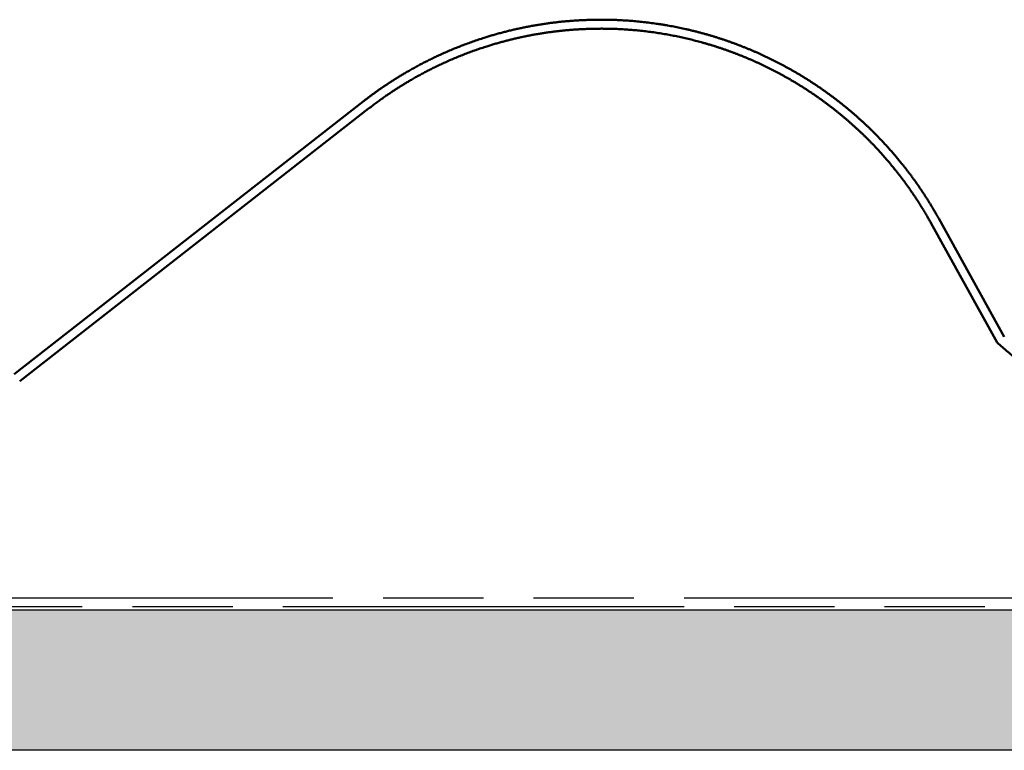
# Model space of a CAD drawing. Units: inches. Extents: x -27 to 96, y 1 to 101.
# Drawn here: x 19 to 22, y 9 to 12 of the extents above; entities that cross this region are included whole.
import ezdxf

# ---------------------------------------------------------------- set-up
doc = ezdxf.new("R2010")
doc.units = ezdxf.units.IN
doc.header["$LTSCALE"] = 4
doc.header["$MEASUREMENT"] = 0
doc.linetypes.add('DOUBLE_DASH_CHAIN', pattern=[1.2403, 0.6614, -0.0827, 0.1654, -0.0827, 0.1654, -0.0827])
for name, color, linetype, lineweight in [('Hatch (ANSI)', 7, 'Continuous', 18), ('Sketch Geometry (ANSI)', 7, 'Continuous', 25), ('Visible (ANSI)', 7, 'Continuous', 50)]:
    doc.layers.add(name, color=color, linetype=linetype, lineweight=lineweight)

msp = doc.modelspace()

# ---------------------------------------------------------------- hatches: boundary and pattern name
at = {"layer": 'Hatch (ANSI)', "true_color": 0x804000}
h = msp.add_hatch(dxfattribs=at)
h.set_pattern_fill('INSUL', color=36, scale=2.25, style=0, pattern_type=2)
h.paths.add_polyline_path([(64.13397, 9.68598), (64.13397, 9.18598), (2.58838, 9.18598), (2.58838, 9.68598)])

# ---------------------------------------------------------------- linework, layer by layer
at = {"layer": 'Sketch Geometry (ANSI)', "color": 30, "linetype": 'DOUBLE_DASH_CHAIN', "ltscale": 0.539365, "true_color": 0xff8000}
for p, q in [((2.58838, 9.72798), (64.13397, 9.72798)), ((64.13397, 9.69598), (2.58838, 9.69598))]:
    msp.add_line(p, q, dxfattribs=at)
at = {"layer": 'Sketch Geometry (ANSI)', "color": 36, "true_color": 0x804000}
for p, q in [((2.58838, 9.68598), (64.13397, 9.68598)), ((64.13397, 9.18598), (2.58838, 9.18598))]:
    msp.add_line(p, q, dxfattribs=at)
at = {"layer": 'Visible (ANSI)', "color": 5, "true_color": 0x0000ff}
for p, q in [((18.93674, 10.52467), (20.17803, 11.49448)), ((20.19767, 11.4693), (18.95639, 10.4995)), ((22.22561, 11.07855), (22.45906, 10.6573)), ((22.43386, 10.63693), (22.19766, 11.06312))]:
    msp.add_line(p, q, dxfattribs=at)
for points, knots in [([(20.17803, 11.49448), (20.23444, 11.53848), (20.31751, 11.59452), (20.43034, 11.65576), (20.57619, 11.71277), (20.68476, 11.74535), (20.79651, 11.76867), (20.9049, 11.78279), (21.02222, 11.78748), (21.11321, 11.7842), (21.20899, 11.77481), (21.29953, 11.75928), (21.38868, 11.738), (21.47552, 11.71096), (21.56025, 11.67834), (21.64244, 11.64029), (21.72189, 11.59696), (21.79832, 11.54851), (21.87148, 11.4951), (21.9411, 11.43686), (22.00692, 11.37396), (22.092, 11.2811), (22.1541, 11.19798), (22.19739, 11.12939), (22.22561, 11.07855)], [-1, -1, -1, -1, -1, -0.8879525, -0.8432246, -0.7985154, -0.7537873, -0.709002, -0.6652651, -0.6226272, -0.5811411, -0.5408626, -0.5007071, -0.4606481, -0.4206613, -0.3807248, -0.3408177, -0.3009202, -0.2610128, -0.2210756, -0.1810879, -0.1410276, -0.1008706, 0, 0, 0, 0, 0]), ([(22.19766, 11.06312), (22.1701, 11.11277), (22.12782, 11.17975), (22.06717, 11.26092), (21.98407, 11.35161), (21.91978, 11.41304), (21.85178, 11.46992), (21.78032, 11.52209), (21.70567, 11.56941), (21.62807, 11.61173), (21.54779, 11.64889), (21.46503, 11.68075), (21.3802, 11.70716), (21.29313, 11.72796), (21.20469, 11.74313), (21.11114, 11.7523), (21.02226, 11.7555), (20.90767, 11.75092), (20.8018, 11.73713), (20.69265, 11.71435), (20.58661, 11.68254), (20.44414, 11.62685), (20.33393, 11.56703), (20.2528, 11.51227), (20.19767, 11.4693)], [-1, -1, -1, -1, -1, -0.8991362, -0.8589811, -0.8189221, -0.7789352, -0.7389985, -0.6990913, -0.6591938, -0.6192866, -0.5793498, -0.5393627, -0.4993033, -0.4591474, -0.4188686, -0.377382, -0.3347437, -0.2910063, -0.2462205, -0.2014918, -0.1567821, -0.1120539, 0, 0, 0, 0, 0]), ([(26.93905, 10.49949), (26.78386, 10.37822), (26.55621, 10.22601), (26.24754, 10.06301), (25.85205, 9.91651), (25.55924, 9.83606), (25.26206, 9.7813), (24.96223, 9.75215), (24.66147, 9.74857), (24.36148, 9.77049), (24.06398, 9.81786), (23.77069, 9.89064), (23.48332, 9.98879), (23.0975, 10.15913), (22.79933, 10.34063), (22.58138, 10.50643), (22.43386, 10.63693)], [-1, -1, -1, -1, -1, -0.8421868, -0.7795729, -0.7172089, -0.6550271, -0.5929691, -0.5309825, -0.4690193, -0.4070326, -0.3449743, -0.2827923, -0.2204279, -0.1578137, 0, 0, 0, 0, 0])]:
    msp.add_open_spline(points, degree=4, knots=knots, dxfattribs=at)

doc.saveas('drawing.dxf')
